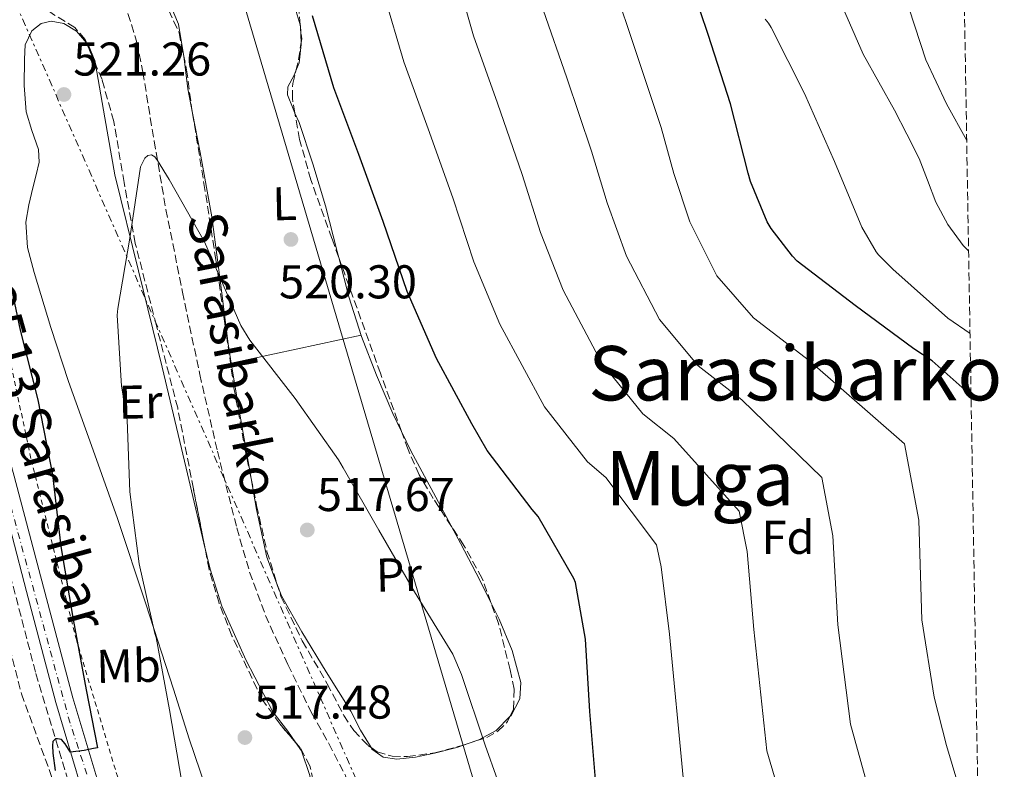
# Model space of a CAD drawing. Units: metres. Extents: x 613926 to 617393, y 4750197 to 4752568.
# Drawn here: x 617157 to 617365, y 4750622 to 4750781 of the extents above; entities that cross this region are included whole.
import ezdxf
from ezdxf.enums import TextEntityAlignment as Align

# ---------------------------------------------------------------- set-up
doc = ezdxf.new("R2010")
doc.units = ezdxf.units.M
doc.header["$MEASUREMENT"] = 0
for name, pattern in [('DGN Style 2', [1.7399219301090239, 1.043953158065414, -0.6959687720436097]), ('DGN Style 3', [2.435890702152634, 1.739921930109024, -0.6959687720436097]), ('DGN Style 4', [2.7856150101045474, 1.391937544087219, -0.6959687720436097, 0.001739921930109024, -0.6959687720436097]), ('DGN Style 7', [3.4798438602180486, 1.565929737098122, -0.6959687720436097, 0.5219765790327072, -0.6959687720436097])]:
    doc.linetypes.add(name, pattern=pattern)
for name, color, linetype, lineweight in [('Barranco lineal', 142, 'DGN Style 3', 13), ('Carretera', 9, 'Continuous', 0), ('Cota de punto acotado terreno', 7, 'Continuous', 0), ('Curva de nivel directora', 30, 'Continuous', 30), ('Curva de nivel intermedia', 30, 'Continuous', 0), ('Eje de carretera', 7, 'DGN Style 4', 0), ('Estanque', 4, 'Continuous', 0), ('Etiqueta de uso rústico', 92, 'Continuous', 0), ('Etiqueta de zona arbolada', 92, 'Continuous', 0), ('Línea blanca (vial)', 7, 'Continuous', 13), ('Línea de cambio de uso (parcela vista)', 92, 'Continuous', 0), ('Línea eléctrica', 6, 'DGN Style 7', 0), ('Línea telefónica', 7, 'Continuous', 0), ('Punto acotado terreno (símbolo)', 7, 'Continuous', 0), ('Tela metálica o alambrada', 7, 'DGN Style 2', 0), ('Texto de arroyo-regatas y barrancos', 142, 'Continuous', 0), ('Texto de Carretera Red Local', 1, 'Continuous', 0), ('Texto de Área (paraje) menor', 7, 'Continuous', 0), ('Zona arbolada', 92, 'DGN Style 3', 0)]:
    doc.layers.add(name, color=color, linetype=linetype, lineweight=lineweight)
doc.styles.add('Style-Arial', font='arial.ttf')

# ---------------------------------------------------------------- blocks, each defined once
blk = doc.blocks.new('5PATER')
at = {"layer": 'Estanque', "linetype": 'Continuous', "lineweight": 0}
h = blk.add_hatch(color=51, dxfattribs=at)
edge = h.paths.add_edge_path()
edge.add_ellipse((0, 0), major_axis=(-0.1095731443231308, -0.1110710700762829), ratio=0.9994222409660317, start_angle=0, end_angle=360)

msp = doc.modelspace()

# ---------------------------------------------------------------- linework, layer by layer
at = {"layer": 'Barranco lineal', "color": 142, "linetype": 'DGN Style 3', "lineweight": 13}
for points in [[(617121.4400000004, 4750785.130000001, 531.8099999999977), (617124.7100000001, 4750776.199999999, 531.4600000000064), (617128.4500000002, 4750764.57, 531.1000000000058), (617131.8200000003, 4750752.84, 530.6999999999971), (617136.9699999997, 4750733.65, 529.6300000000047), (617142.0599999996, 4750714.439999999, 528.5800000000017), (617148.3300000001, 4750690.15, 527.5599999999977), (617154.5999999996, 4750665.859999999, 526.5399999999936), (617160.6399999997, 4750642.66, 525.5399999999936), (617167.5300000003, 4750619.720000001, 524.5500000000029), (617174.6799999997, 4750599.289999999, 523.7200000000012), (617181.9900000002, 4750578.890000001, 523.1399999999994), (617190.6900000004, 4750554.560000001, 523.029999999999), (617199.4600000001, 4750530.25, 523.0200000000041)], [(617180.0999999996, 4750782.27, 521.0099999999948), (617182, 4750776.15, 520.8000000000029), (617183.2699999996, 4750769.859999999, 520.5800000000017), (617185.6399999997, 4750755.32, 520.070000000007), (617188.1399999997, 4750740.810000001, 519.5599999999977), (617191.6399999997, 4750723.359999999, 518.820000000007), (617195.2999999998, 4750705.930000001, 518.1499999999943), (617199.04, 4750689.67, 517.9900000000052), (617203.1100000005, 4750673.480000001, 517.9600000000064), (617205.8300000001, 4750664.130000001, 517.8500000000058), (617209.1900000004, 4750654.980000001, 517.6999999999971), (617213.8899999997, 4750644.59, 517.279999999999), (617218.9199999999, 4750634.380000001, 516.8099999999977), (617222.5800000001, 4750627.859999999, 516.75), (617226.0899999999, 4750621.130000001, 516.679999999993), (617227.54, 4750614.92, 516.4199999999983), (617227.9400000004, 4750608.58, 516.1699999999983), (617228.1699999999, 4750603.230000001, 516.029999999999), (617227.8799999999, 4750597.9, 515.9100000000036), (617227.2699999996, 4750595.470000001, 515.8600000000006)]]:
    msp.add_polyline3d(points, dxfattribs=at)
at = {"layer": 'Carretera', "color": 9, "linetype": 'Continuous', "lineweight": 0}
for points in [[(617202.0199999994, 4750530.95, 523.4600000000064), (617196.5900000001, 4750544.740000002, 523.3999999999943), (617191.199999999, 4750558.540000001, 523.3999999999943), (617183.3700000013, 4750579.800000002, 523.9100000000036), (617175.9699999985, 4750601.220000002, 524.4900000000052), (617170.1599999992, 4750618.810000001, 524.9600000000064), (617164.8399999995, 4750636.550000001, 525.5099999999948), (617158.6700000025, 4750660.009999999, 526.4700000000012), (617152.4899999978, 4750683.460000001, 527.5), (617145.2300000001, 4750709.38, 528.4799999999959), (617137.9600000014, 4750735.300000001, 529.4799999999959), (617133.2600000007, 4750752.230000001, 530.2899999999936), (617128.5500000013, 4750769.16, 531.1399999999994), (617125.6499999977, 4750778.440000001, 531.4499999999971), (617122.3500000008, 4750787.59, 531.8500000000058)], [(617125.8299999988, 4750788.91, 531.8500000000058), (617129.1799999994, 4750779.630000002, 531.4499999999971), (617132.1299999999, 4750770.21, 531.1399999999994), (617136.8500000006, 4750753.23, 530.2899999999936), (617141.550000001, 4750736.310000001, 529.4799999999959), (617148.8099999987, 4750710.390000001, 528.4799999999959), (617156.0799999975, 4750684.439999999, 527.5), (617162.269999999, 4750660.960000001, 526.4700000000012), (617168.4200000024, 4750637.560000001, 525.5099999999948), (617173.7100000008, 4750619.930000001, 524.9600000000064), (617179.5, 4750602.42, 524.4900000000052), (617186.0599999981, 4750583.430000001, 523.9799999999959), (617186.8799999983, 4750581.050000002, 523.9100000000036), (617188.5300000024, 4750576.580000001, 523.8099999999977), (617194.6900000025, 4750559.859999999, 523.3999999999943), (617200.0599999991, 4750546.090000001, 523.3999999999943), (617205.4799999995, 4750532.32, 523.4600000000064)]]:
    msp.add_polyline3d(points, dxfattribs=at)
at = {"layer": 'Curva de nivel directora', "color": 30, "linetype": 'Continuous', "lineweight": 30, "flags": 128}
for points, elevation in [([(617358.3699999999, 4750701.470000003), (617350.1199999999, 4750708.800000002), (617346.2799999998, 4750711.380000001), (617333.8599999989, 4750720.480000001), (617321.6300000001, 4750729.890000001), (617320.5999999997, 4750730.920000001), (617316.0999999981, 4750736.810000001), (617315.289999999, 4750738.220000001), (617311.7399999995, 4750746.730000001), (617311.27, 4750748.51), (617307.4799999993, 4750763.15), (617302.8199999989, 4750777.800000002), (617297.9299999983, 4750792.25), (617294.1500000008, 4750806.980000001), (617291.4899999987, 4750821.75), (617291.4500000008, 4750822.99), (617291.9, 4750838.470000001), (617292.0499999998, 4750839.28), (617293.259999999, 4750854.800000002), (617294.4500000004, 4750870.480000001), (617294.3499999997, 4750871.440000001), (617290.8899999997, 4750886.670000001), (617290.4400000004, 4750887.859999999), (617289.7000000007, 4750889.9)], 550.0000000000003), ([(617318.8600000008, 4750526.930000001), (617310.9999999997, 4750540.680000001), (617309.0300000005, 4750545.420000001), (617302.2499999988, 4750559.08), (617295.7899999992, 4750572.630000002), (617289.9599999998, 4750586.480000001), (617284.4199999989, 4750600.76), (617279.8500000001, 4750615.04), (617279.0299999998, 4750619.45), (617277.7499999991, 4750634.67), (617276.8700000006, 4750649.960000004), (617274.7000000003, 4750661.920000001), (617274.3499999995, 4750662.79), (617266.8300000002, 4750675.92), (617265.5899999997, 4750677.350000001), (617256.0599999989, 4750689.880000001), (617252.829999999, 4750695.480000002), (617245.359999999, 4750709.330000001), (617239.1099999995, 4750723.480000002), (617234.0999999982, 4750738.310000001), (617228.8900000004, 4750752.480000001), (617223.650000001, 4750766.540000001), (617219.1299999993, 4750781.76)], 525.0000000000001), ([(617154.2399999996, 4750730.120000001), (617157.3199999997, 4750715.320000002), (617161.0700000004, 4750700.570000002), (617164.1599999995, 4750684.730000001), (617165.8800000005, 4750669.520000001), (617168.5499999993, 4750654.130000001), (617171.2999999986, 4750639.260000001), (617173.6999999991, 4750626.990000002), (617172.8299999996, 4750626.820000002), (617170.8699999994, 4750626.37), (617167.9900000005, 4750626.039999999), (617167.5199999989, 4750626.699999999), (617166.8199999993, 4750627.810000002), (617166.0399999992, 4750628.740000002), (617165.2300000001, 4750628.880000001), (617164.8199999988, 4750628.880000001), (617164.2499999988, 4750628.300000002), (617164.1699999983, 4750627.470000003), (617164.1900000006, 4750625.86), (617164.6899999991, 4750622.140000002)], 525.0000000000002)]:
    msp.add_lwpolyline(points, dxfattribs=dict(at, elevation=elevation))
at = {"layer": 'Curva de nivel intermedia', "color": 30, "linetype": 'Continuous', "lineweight": 0, "flags": 128}
for points, elevation in [([(617361.5100000004, 4750517.609999998), (617361.2000000018, 4750518.160000001), (617354.0300000013, 4750530.689999999), (617348.0800000012, 4750542.66), (617340.9100000008, 4750557.769999998), (617333.7300000014, 4750574.720000001), (617328.2199999995, 4750588.079999999), (617323.480000001, 4750600.59), (617318.8099999994, 4750614.109999998), (617315.2000000018, 4750626.350000001), (617312.41, 4750651.980000001), (617310.9999999997, 4750668.52), (617309.3300000001, 4750677.04), (617295.5299999999, 4750692.359999999), (617288.9899999998, 4750697.61), (617280.3300000008, 4750708.33), (617272.1400000011, 4750723.76), (617267.3300000009, 4750735.960000001), (617263.4599999995, 4750748.230000001), (617258.2400000005, 4750763.269999999), (617253.1700000011, 4750777.560000001), (617249.4200000004, 4750790.739999998)], 535), ([(617360.0100000005, 4750605.5), (617356.9900000007, 4750614.699999998), (617353.1999999998, 4750627.470000001), (617350.5500000013, 4750637.649999999), (617347.9400000004, 4750654.009999998), (617347.3000000013, 4750675.119999999), (617344.3100000005, 4750691.289999999), (617324.2300000018, 4750708.8), (617312.3899999999, 4750717.869999999), (617304.5900000014, 4750726.770000001), (617298.9100000019, 4750738.189999999), (617295.5600000012, 4750748.439999998), (617292.8200000009, 4750758.140000001), (617287.5900000005, 4750774.050000001), (617282.6900000012, 4750788.59)], 545), ([(617362.0600000002, 4750485.289999999), (617356.2900000011, 4750495.3), (617347.7900000007, 4750509.180000001), (617340.1100000006, 4750521.980000001), (617333.47, 4750534.8), (617325.9599999997, 4750549.220000001), (617317.9900000013, 4750566.900000001), (617312.0099999999, 4750580.350000001), (617306.7200000016, 4750593.539999997), (617301.6100000018, 4750607.430000001), (617297.5300000005, 4750620.689999999), (617294.6400000004, 4750650.970000001), (617292.85, 4750665.220000001), (617291.8399999996, 4750669.909999999), (617281.1800000002, 4750684.140000001), (617277.2900000009, 4750687.480000001), (617268.1900000015, 4750699.109999999), (617258.75, 4750716.550000001), (617253.2200000002, 4750729.720000001), (617248.7800000012, 4750743.270000001), (617243.5700000009, 4750757.88), (617238.4099999999, 4750772.050000001), (617234.2800000015, 4750786.250000001)], 530.0000000000001), ([(617330.0099999999, 4750786.489999999), (617335.5300000008, 4750773.65), (617338.8400000011, 4750767.73), (617342.1700000014, 4750761.84), (617344.8200000002, 4750756.76), (617347.3800000016, 4750751.63), (617349.1699999998, 4750747.03), (617350.900000002, 4750742.4), (617353.4500000002, 4750737.609999998), (617356.6800000002, 4750733.23), (617357.8500000013, 4750732.05)], 560), ([(617357.4500000011, 4750755.380000001), (617353.1999999998, 4750763.140000001), (617348.8200000012, 4750772.470000001), (617344.0900000016, 4750786.999999999)], 565.0000000000001), ([(617360.8799999999, 4750554.739999999), (617355.8700000008, 4750566.32), (617349.4699999993, 4750582.539999999), (617344.4400000002, 4750595.8), (617340.2400000002, 4750607.640000001), (617336.0000000001, 4750620.789999999), (617332.8799999999, 4750632.000000001), (617330.1799999997, 4750653), (617329.1500000015, 4750671.82), (617326.8200000003, 4750684.17), (617309.8799999999, 4750700.58), (617300.690000001, 4750707.74), (617292.4600000011, 4750717.55), (617285.5200000008, 4750730.979999999), (617281.4500000007, 4750742.199999999), (617278.1400000004, 4750753.179999999), (617272.9200000011, 4750768.659999999), (617267.9299999999, 4750783.07)], 540.0000000000001), ([(617358.1500000008, 4750714.62), (617353.4900000005, 4750717.839999998), (617341.8400000007, 4750728.21), (617338.7800000008, 4750731.199999998), (617338.2900000013, 4750731.84), (617335.2800000004, 4750737.11), (617329.5300000015, 4750750.999999999), (617323.1500000001, 4750765.340000001), (617316.0900000014, 4750779.319999999), (617315.5199999993, 4750780.249999999), (617314.8300000008, 4750781.05)], 555.0000000000001), ([(617191.4900000012, 4750619.689999999), (617188.8700000015, 4750635.009999999), (617186.0500000007, 4750650.289999999), (617185.7699999991, 4750651.160000001), (617182.47, 4750665.850000001), (617180.5000000009, 4750681.119999999), (617179.950000001, 4750696.32), (617178.7700000008, 4750703.470000001), (617177.8299999998, 4750718.46), (617177.9600000017, 4750719.850000001), (617180.5299999999, 4750734.73), (617182.7800000008, 4750749.819999999), (617183.2000000009, 4750750.710000001), (617183.6500000001, 4750751.679999999), (617184.2900000017, 4750752.26), (617185.0899999996, 4750752.359999998), (617185.8099999994, 4750751.939999999), (617186.3600000015, 4750751.199999998), (617188.8400000003, 4750747.140000001), (617196.3200000015, 4750733.999999999), (617197.8800000015, 4750730.25), (617203.9600000012, 4750716.31), (617205.8600000012, 4750713.199999998), (617215.4400000012, 4750700.829999999), (617224.5899999997, 4750687.88), (617225.6300000013, 4750686.189999999), (617233.1799999997, 4750673.000000001), (617240.7000000009, 4750659.960000001), (617248.79, 4750646.739999999), (617250.6600000008, 4750642.48), (617255.6200000008, 4750627.539999999)], 520), ([(617255.6200000008, 4750627.539999999), (617260.820000002, 4750612.859999998), (617265.3100000003, 4750598.5), (617267.4300000014, 4750593.84), (617274.5599999995, 4750580.640000001), (617282.7400000002, 4750567.529999999), (617289.9800000022, 4750554.119999998), (617290.2999999997, 4750553.199999999), (617296.0100000005, 4750538.939999999), (617302.3300000017, 4750525.119999999), (617306.9100000015, 4750517.720000001), (617315.7400000005, 4750504.66), (617323.8200000006, 4750491.529999998), (617324.2499999999, 4750490.560000001), (617332.0400000017, 4750477.519999999), (617336.3200000019, 4750472.109999999), (617345.6100000015, 4750459.3), (617354.730000001, 4750446.619999999), (617362.9200000007, 4750434.84)], 520)]:
    msp.add_lwpolyline(points, dxfattribs=dict(at, elevation=elevation))
at = {"layer": 'Eje de carretera', "color": 7, "linetype": 'DGN Style 4', "lineweight": 0}
msp.add_polyline3d([(617275.239999999, 4750252.740000002, 515.8800000000048), (617273.1900000017, 4750286.760000002, 517.050000000003), (617273.9699999995, 4750336.630000001, 518.320000000007), (617272.9300000002, 4750359.230000001, 518.6100000000007), (617269.0299999998, 4750379.310000001, 518.8999999999943), (617245.670000002, 4750452.810000001, 521.320000000007), (617238.9299999984, 4750467.770000001, 521.9499999999971), (617227.7699999983, 4750484.920000001, 522.3200000000071), (617215.309999997, 4750505.17, 522.9499999999972), (617209.6000000007, 4750515.300000002, 523.029999999999), (617186.8099999985, 4750574.810000001, 523.779999999999), (617167.8599999987, 4750632.210000001, 525.279999999999), (617147.8999999985, 4750705.27, 528.3099999999978), (617133.8799999994, 4750755.140000002, 530.4199999999983), (617127.1799999983, 4750780.11, 531.4600000000065), (617115.239999998, 4750810.240000002, 533.5800000000019)], dxfattribs=at)
at = {"layer": 'Línea blanca (vial)', "color": 7, "linetype": 'Continuous', "lineweight": 13}
for points in [[(617122.3500000003, 4750787.59, 531.8500000000059), (617125.6499999972, 4750778.440000001, 531.4499999999971), (617128.5500000007, 4750769.16, 531.1399999999994), (617133.2600000004, 4750752.230000001, 530.2899999999937), (617137.9600000009, 4750735.300000002, 529.479999999996), (617145.2299999996, 4750709.380000001, 528.4799999999959), (617152.4899999973, 4750683.460000001, 527.4999999999999), (617158.670000002, 4750660.01, 526.4700000000013), (617164.839999999, 4750636.550000002, 525.5099999999949), (617170.1599999988, 4750618.810000001, 524.9600000000064), (617175.9699999979, 4750601.220000003, 524.4900000000054), (617183.3700000008, 4750579.800000003, 523.9100000000036), (617191.1999999986, 4750558.540000002, 523.3999999999943), (617196.5899999996, 4750544.740000002, 523.3999999999943), (617202.0199999989, 4750530.95, 523.4600000000065)], [(617125.8299999983, 4750788.91, 531.8500000000059), (617129.1799999988, 4750779.630000002, 531.4499999999971), (617132.1299999993, 4750770.210000001, 531.1399999999994), (617136.85, 4750753.230000001, 530.2899999999937), (617141.5500000005, 4750736.310000002, 529.479999999996), (617148.8099999982, 4750710.390000001, 528.4799999999959), (617156.079999997, 4750684.440000001, 527.4999999999999), (617162.2699999984, 4750660.960000002, 526.4700000000013), (617168.4200000019, 4750637.560000001, 525.5099999999949), (617173.7100000003, 4750619.930000001, 524.9600000000064), (617179.4999999995, 4750602.42, 524.4900000000054), (617186.0599999975, 4750583.430000001, 523.9799999999959)]]:
    msp.add_polyline3d(points, dxfattribs=at)
at = {"layer": 'Línea de cambio de uso (parcela vista)', "color": 92, "linetype": 'Continuous', "lineweight": 0, "extrusion": (0.1488332707092695, 0.001748052114957748, 0.9888607595833626), "elevation": 100684.3448415284, "flags": 128}
msp.add_lwpolyline([(4743203.016549096, -665394.0251466124), (4743203.357705264, -665394.0137252229), (4743203.469487488, -665393.9814765936)], dxfattribs=at)
at = {"layer": 'Línea de cambio de uso (parcela vista)', "color": 92, "linetype": 'Continuous', "lineweight": 0, "extrusion": (0.000224365309460642, -0.004982702318063194, 0.9999875610915456), "elevation": -23010.04568978417, "flags": 128}
msp.add_lwpolyline([(617216.60757894, 4750720.4863926), (617216.4623753312, 4750723.71103263)], dxfattribs=at)
at = {"layer": 'Línea de cambio de uso (parcela vista)', "color": 92, "linetype": 'Continuous', "lineweight": 0, "extrusion": (-0.00284397019105081, -0.2673289978278113, 0.9636011201497903), "elevation": -1271256.548824304, "flags": 128}
msp.add_lwpolyline([(566629.6528590563, 4583994.482055576), (566643.3496760502, 4583997.736288297), (566657.0370925117, 4584000.990521018)], dxfattribs=at)
at = {"layer": 'Línea de cambio de uso (parcela vista)', "color": 92, "linetype": 'Continuous', "lineweight": 0}
for points in [[(617216.5467999997, 4750779.841399999, 523.2048000000068), (617215.2800000003, 4750784.100000001, 523.3899999999994), (617212.7999999998, 4750788.180000001, 523.5899999999965), (617208.8700000001, 4750792.17, 523.679999999993), (617204.0999999996, 4750794.84, 523.5200000000041), (617199.3499999996, 4750796.24, 523.2100000000064), (617194.5599999996, 4750796.439999999, 522.8800000000047), (617188.6100000005, 4750795.730000001, 522.5), (617182.6600000003, 4750795.029999999, 522.1199999999953), (617185.8600000005, 4750789.59, 521.6699999999983), (617189.0599999996, 4750784.15, 521.2200000000012), (617190.7699999996, 4750780.01, 520.8999999999943), (617191.8509999998, 4750773.580700001, 520.4921999999933)], [(617196.5599999996, 4750618.51, 519.2400000000052), (617193.0300000003, 4750628.890000001, 519.7299999999959), (617189.7599999999, 4750639.380000001, 520.1300000000047), (617183.8700000001, 4750657.439999999, 520.3399999999965), (617177.9199999999, 4750675.480000001, 520.5800000000017), (617172.7800000003, 4750689.949999999, 520.9900000000052), (617167.5499999998, 4750704.41, 521.4100000000036), (617163.7699999996, 4750715.869999999, 521.779999999999), (617160.2599999999, 4750727.51, 522.1199999999953), (617158.8600000005, 4750732.810000001, 522.1999999999971), (617158.5300000003, 4750738.140000001, 522.2400000000052), (617159.1699999999, 4750741.789999999, 522.3099999999977), (617160, 4750745.430000001, 522.3699999999953), (617160.7199999997, 4750748.119999999, 522.320000000007), (617161.3499999996, 4750750.810000001, 522.2400000000052), (617161.2199999997, 4750753.480000001, 522.25), (617159.7999999998, 4750757.49, 522.2700000000041), (617158.5999999996, 4750761.5, 522.3099999999977), (617158.1900000004, 4750767.02, 522.3699999999953), (617158.2100000001, 4750772.630000001, 522.4400000000023), (617158.3700000001, 4750775.640000001, 522.4499999999971), (617159.75, 4750778.58, 522.4400000000023), (617161.75, 4750780.140000001, 522.3999999999943), (617163.8399999999, 4750780.630000001, 522.3099999999977), (617166.5499999998, 4750780.16, 522.029999999999), (617169.2199999997, 4750778.52, 521.7299999999959), (617171.3321000002, 4750776.095600001, 521.5244999999995)], [(617171.3321000002, 4750776.095600001, 521.5244999999995), (617171.79, 4750775.57, 521.4799999999959), (617173.1200000001, 4750772.25, 521.279999999999), (617173.2370999996, 4750771.567299999, 521.2529000000068)], [(617215.6023000004, 4750770.127599999, 523.0872999999992), (617216.3200000003, 4750771.800000001, 523.1399999999994), (617216.7599999999, 4750775.730000001, 523.179999999993), (617216.7405000003, 4750776.1644, 523.1821999999956)], [(617191.8509999998, 4750773.580700001, 520.4921999999933), (617191.9100000003, 4750773.230000001, 520.4700000000012), (617192.7699999996, 4750766.359999999, 520.1999999999971), (617193.7692999998, 4750761.163600001, 520.1769000000058)], [(617173.2370999996, 4750771.567299999, 521.2529000000068), (617175.1900000004, 4750760.180000001, 520.8000000000029), (617177.3499999996, 4750748.180000001, 520.320000000007), (617182.3399999999, 4750727.83, 519.5200000000041), (617187.3300000001, 4750707.480000001, 518.7899999999936), (617192.4100000003, 4750686.109999999, 518.2899999999936), (617196.1831, 4750670.261600001, 518.0454000000027)], [(617215.4216999998, 4750761.2128, 522.672900000005), (617215.0099999999, 4750762.140000001, 522.7200000000012), (617213.8300000001, 4750765.08, 522.8800000000047), (617213.9400000004, 4750766.74, 522.9600000000064), (617215.2300000006, 4750769.26, 523.0599999999977), (617215.6023000004, 4750770.127599999, 523.0872999999992)], [(617193.7692999998, 4750761.163600001, 520.1769000000058), (617195.3700000001, 4750752.84, 520.1399999999994), (617197.8300000001, 4750739.289999999, 520.1999999999971), (617199.5899999999, 4750725.850000001, 520.0800000000017), (617201.2800000003, 4750712.41, 519.8800000000047), (617201.9606, 4750708.290100001, 519.7642999999953)], [(617224.6731000004, 4750730.666400001, 521.8515999999945), (617224.3399999999, 4750731.960000001, 521.8999999999943), (617221.8899999997, 4750741.59, 522.3099999999977), (617219.1799999997, 4750750.449999999, 522.4100000000036), (617216.3200000003, 4750759.189999999, 522.570000000007), (617215.4216999998, 4750761.2128, 522.672900000005)], [(617237.9474, 4750693.865300001, 521.2535999999964), (617236.1100000005, 4750697.66, 521.3399999999965), (617232.6399999997, 4750705.75, 521.4799999999959), (617229.5099999999, 4750713.970000001, 521.5), (617226.8200000003, 4750722.33, 521.5399999999936), (617224.6731000004, 4750730.666400001, 521.8515999999945)], [(617201.9606, 4750708.290100001, 519.7642999999953), (617203.3399999999, 4750699.949999999, 519.529999999999), (617205.5099999999, 4750687.51, 519.1100000000006), (617206.1479000002, 4750683.9166, 518.9541000000027)], [(617248.5126999998, 4750673.7839, 520.5666000000056), (617245.1699999999, 4750679.980000001, 520.7700000000041), (617239.9400000004, 4750689.75, 521.1600000000036), (617237.9474, 4750693.865300001, 521.2535999999964)], [(617206.1479000002, 4750683.9166, 518.9541000000027), (617207.3099999996, 4750677.369999999, 518.6699999999983), (617209.4699999997, 4750667.289999999, 518.279999999999), (617211.5411, 4750661.880000001, 518.2998999999982)], [(617256.841, 4750657.7281, 520.3463999999949), (617254.5700000003, 4750662.27, 520.3800000000047), (617250.4299999997, 4750670.230000001, 520.4499999999971), (617248.5126999998, 4750673.7839, 520.5666000000056)], [(617196.1831, 4750670.261600001, 518.0454000000027), (617197.5, 4750664.730000001, 517.9600000000064), (617199.9600000001, 4750656.890000001, 517.8300000000017), (617205.0099999999, 4750645.59, 517.6600000000036), (617210.75, 4750634.58, 517.5099999999948), (617213.8799999999, 4750630.52, 517.5099999999948), (617215.6355999997, 4750628.0264, 517.5099999999948)], [(617211.5411, 4750661.880000001, 518.2998999999982), (617212.5899999999, 4750659.140000001, 518.3099999999977), (617216.9000000004, 4750651.480000001, 518.3999999999943), (617222.0300000003, 4750643.07, 518.3099999999977), (617227.2000000002, 4750634.710000001, 518.2100000000064), (617229.2999999998, 4750630.710000001, 518.1699999999983), (617231.4960000003, 4750627.019300001, 518.1515000000073)], [(617260.8687000005, 4750633.553900001, 520.0972999999941), (617261.1200000001, 4750633.810000001, 520.1300000000047), (617262.9500000002, 4750637.300000001, 520.25), (617263.1699999999, 4750640.789999999, 520.2599999999948), (617261.3399999999, 4750647.539999999, 520.2899999999936), (617258.6200000001, 4750654.17, 520.320000000007), (617256.841, 4750657.7281, 520.3463999999949)], [(617253.6772999996, 4750628.429, 519.1720999999961), (617254.2699999996, 4750628.630000001, 519.2400000000052), (617257.9699999997, 4750630.600000001, 519.7200000000012), (617260.8687000005, 4750633.553900001, 520.0972999999941)], [(617215.6355999997, 4750628.0264, 517.5099999999948), (617216.8300000001, 4750626.33, 517.5099999999948), (617218.5300000003, 4750621.09, 517.3600000000006), (617219.3300000001, 4750615.699999999, 517.1900000000023), (617219.7000000002, 4750610.130000001, 517.1100000000006), (617219.9901000002, 4750605.242699999, 517.1803000000073)], [(617231.4960000003, 4750627.019300001, 518.1515000000073), (617231.6799999997, 4750626.710000001, 518.1499999999943), (617234.0599999996, 4750624.980000001, 518.1699999999983), (617236.9299999997, 4750624.529999999, 518.2100000000064), (617240.9299999997, 4750624.980000001, 518.25), (617244.9299999997, 4750625.810000001, 518.3399999999965), (617249.6399999997, 4750627.060000001, 518.7100000000064), (617253.6772999996, 4750628.429, 519.1720999999961)]]:
    msp.add_polyline3d(points, dxfattribs=at)
at = {"layer": 'Línea eléctrica', "color": 6, "linetype": 'DGN Style 7', "lineweight": 0}
msp.add_polyline3d([(617365.3999999977, 4750289.579999999, 518.679999999993), (617322.5899999995, 4750385.189999999, 510.75), (617239.5300000003, 4750594.84, 516.9799999999959), (617155.9099999998, 4750785.500000001, 523.4700000000012), (617055.4499999996, 4750860.86, 545), (616960.3700000017, 4750929.240000002, 565), (616896.1100000005, 4751035.59, 557.429999999993), (616889.6599999996, 4751050.150000001, 559.3300000000017)], dxfattribs=at)
at = {"layer": 'Línea telefónica', "color": 7, "linetype": 'Continuous', "lineweight": 0}
msp.add_polyline3d([(616954.3500000024, 4751037.96, 550.8800000000047), (617012.3799999999, 4750955.75, 551.1300000000047), (617197.7600000014, 4750807.58, 523.4600000000064), (617277.7299999994, 4750536.890000001, 514.9199999999983), (617352.6400000015, 4750375.890000001, 515), (617364.3299999993, 4750352.52, 519.3600000000006)], dxfattribs=at)
at = {"layer": 'Tela metálica o alambrada', "color": 7, "linetype": 'DGN Style 2', "lineweight": 0}
msp.add_polyline3d([(617050.4000000004, 4750955.779999999, 543.3399999999965), (617063.5999999996, 4750927.630000001, 541.4499999999971), (617083.3099999996, 4750886.539999999, 537.4799999999959), (617104.1100000005, 4750844.49, 535.0500000000029), (617120.6200000001, 4750809.930000001, 531.8500000000058), (617129.0700000003, 4750791.5, 531.0800000000017), (617135.1500000004, 4750772.039999999, 530.0599999999977), (617145.2599999999, 4750740.680000001, 529.2299999999959), (617153.5800000001, 4750716.430000001, 527.5), (617159.6600000003, 4750687.880000001, 526.6699999999983), (617169.1299999999, 4750650.060000001, 525.070000000007), (617179.1699999999, 4750616.65, 523.7899999999936), (617190.5999999996, 4750584.600000001, 522.1399999999994)], dxfattribs=at)
at = {"layer": 'Zona arbolada', "color": 92, "linetype": 'DGN Style 3', "lineweight": 0, "extrusion": (0.0001405673603005597, -0.00131118913062301, 0.9999991305115625), "elevation": -5618.786844594102, "flags": 128}
msp.add_lwpolyline([(617216.5155977197, 4750776.105516888), (617216.4670976351, 4750776.557917275)], dxfattribs=at)
at = {"layer": 'Zona arbolada', "color": 92, "linetype": 'DGN Style 3', "lineweight": 0, "extrusion": (0.07628377122790374, 0.006805305917780299, 0.9970629238210669), "elevation": 79936.20212214635, "flags": 128}
msp.add_lwpolyline([(4677139.396659633, -1033831.809813451), (4677140.138652268, -1033831.996529891), (4677142.621406347, -1033831.952135772)], dxfattribs=at)
at = {"layer": 'Zona arbolada', "color": 92, "linetype": 'DGN Style 3', "lineweight": 0, "extrusion": (0.01719825212933079, -0.04088128354732863, 0.9990159862480775), "elevation": -183082.6530386502, "flags": 128}
msp.add_lwpolyline([(2411095.489673206, 4135678.039057225), (2411095.489673205, 4135682.956586432)], dxfattribs=at)
at = {"layer": 'Zona arbolada', "color": 92, "linetype": 'DGN Style 3', "lineweight": 0, "extrusion": (0.09472712939141266, 0.0039236917763772, 0.9954955427324156), "elevation": 77629.02701922641, "flags": 128}
msp.add_lwpolyline([(4721156.139386675, -809586.6976710084), (4721158.169016867, -809587.292555281), (4721162.123909683, -809588.0910081079)], dxfattribs=at)
at = {"layer": 'Zona arbolada', "color": 92, "linetype": 'DGN Style 3', "lineweight": 0}
for points in [[(617356.0099999999, 4750839.550000001, 571.2400000000052), (617362.6500000004, 4750451.109999999, 522.6699999999983)], [(617171.3321000002, 4750776.095600001, 521.4165000000066), (617171.04, 4750776.789999999, 521.4499999999971), (617168.8799999999, 4750779.300000001, 521.6699999999983), (617164.3700000001, 4750782.060000001, 522.070000000007), (617162.3300000001, 4750783.600000001, 522.279999999999), (617160.9299999997, 4750785.619999999, 522.4700000000012), (617158.7400000002, 4750792.02, 522.9600000000064), (617157.4162999997, 4750797.994700001, 523.2682999999961)], [(617216.5467999997, 4750779.841399999, 523.6239999999962), (617216.0700000003, 4750784.289999999, 523.6300000000047), (617214.7400000002, 4750787.890000001, 523.6300000000047), (617212.3799999999, 4750791.439999999, 523.6199999999953), (617209.5800000001, 4750794.34, 523.6100000000006), (617205.04, 4750797.199999999, 523.570000000007), (617202.6100000005, 4750797.810000001, 523.5200000000041), (617200.0899999999, 4750797.779999999, 523.429999999993), (617190.6900000004, 4750796.4, 523.0099999999948), (617181.2800000003, 4750795.029999999, 522.6000000000058), (617185.0199999996, 4750788.980000001, 521.570000000007), (617188.7699999996, 4750782.930000001, 520.5500000000029), (617190.9000000004, 4750778.199999999, 520.029999999999), (617191.8509999998, 4750773.580700001, 519.9177999999956)], [(617219.8099999996, 4750617.619999999, 517.8099999999977), (617218.5899999999, 4750623.119999999, 517.8000000000029), (617216.5499999998, 4750626.960000001, 517.8099999999977), (617212.2800000003, 4750631.939999999, 517.8300000000017), (617208.4699999997, 4750637.199999999, 517.8600000000006), (617202.0999999996, 4750650.65, 518.1000000000058), (617199.3799999999, 4750657.550000001, 518.2599999999948), (617197.2699999996, 4750664.66, 518.3699999999953), (617193.9500000002, 4750681.77, 518.5099999999948), (617190.6200000001, 4750698.84, 518.6300000000047), (617186.1200000001, 4750716.24, 518.8399999999965), (617181.6600000003, 4750733.65, 519.2700000000041), (617179.29, 4750746.52, 519.929999999993), (617177.1200000001, 4750759.439999999, 520.679999999993), (617174.6200000001, 4750768.279999999, 521.0399999999936), (617171.04, 4750776.789999999, 521.4499999999971), (617168.8799999999, 4750779.300000001, 521.6699999999983), (617164.3700000001, 4750782.060000001, 522.070000000007)], [(617191.8509999998, 4750773.580700001, 519.9177999999956), (617192.5099999999, 4750770.380000001, 519.8399999999965), (617193.5700000003, 4750762.390000001, 519.9100000000036), (617193.7692999998, 4750761.163600001, 519.9268000000011)], [(617196.1831, 4750670.261600001, 518.4158000000025), (617193.9500000002, 4750681.77, 518.5099999999948), (617190.6200000001, 4750698.84, 518.6300000000047), (617186.1200000001, 4750716.24, 518.8399999999965), (617181.6600000003, 4750733.65, 519.2700000000041), (617179.29, 4750746.52, 519.929999999993), (617177.1200000001, 4750759.439999999, 520.679999999993), (617174.6200000001, 4750768.279999999, 521.0399999999936), (617173.2370999996, 4750771.567299999, 521.1983999999939)], [(617215.4216999998, 4750761.2128, 523.6304999999993), (617214.8799999999, 4750764.310000001, 523.8800000000047), (617214.9400000004, 4750767.449999999, 523.8399999999965), (617215.6023000004, 4750770.127599999, 523.7663999999932)], [(617193.7692999998, 4750761.163600001, 519.9268000000011), (617196.1799999997, 4750746.33, 520.1300000000047), (617198.6799999997, 4750730.26, 520.2299999999959), (617200.5899999999, 4750716.689999999, 519.9900000000052), (617202.5199999996, 4750703.119999999, 519.6499999999943), (617204.7599999999, 4750690.65, 519.2200000000012), (617206.1479000002, 4750683.9166, 519.0031000000017)], [(617224.6731000004, 4750730.666400001, 522.1548000000039), (617223.2199999997, 4750734.699999999, 522.2200000000012), (617218.7800000003, 4750747.09, 522.4100000000036), (617216.4000000004, 4750755.619999999, 523.179999999993), (617215.4216999998, 4750761.2128, 523.6304999999993)], [(617237.9474, 4750693.865300001, 521.3371000000043), (617233.4900000002, 4750706.189999999, 521.6199999999953), (617227.6799999997, 4750722.32, 522.0200000000041), (617224.6731000004, 4750730.666400001, 522.1548000000039)], [(617248.5126999998, 4750673.7839, 521.0524000000005), (617244.6600000003, 4750679.67, 521.1000000000058), (617241.7100000001, 4750684.720000001, 521.1699999999983), (617239.3200000003, 4750690.07, 521.25), (617237.9474, 4750693.865300001, 521.3371000000043)], [(617206.1479000002, 4750683.9166, 519.0031000000017), (617207.3200000003, 4750678.230000001, 518.820000000007), (617209.5, 4750668.51, 518.6600000000036), (617211.5411, 4750661.880000001, 518.6392000000051)], [(617256.841, 4750657.7281, 521.0105999999942), (617255, 4750662.800000001, 521), (617251.1399999997, 4750669.77, 521.0200000000041), (617248.5126999998, 4750673.7839, 521.0524000000005)], [(617215.6355999997, 4750628.0264, 517.8142999999982), (617212.2800000003, 4750631.939999999, 517.8300000000017), (617208.4699999997, 4750637.199999999, 517.8600000000006), (617202.0999999996, 4750650.65, 518.1000000000058), (617199.3799999999, 4750657.550000001, 518.2599999999948), (617197.2699999996, 4750664.66, 518.3699999999953), (617196.1831, 4750670.261600001, 518.4158000000025)], [(617211.5411, 4750661.880000001, 518.6392000000051), (617212.4400000004, 4750658.960000001, 518.6300000000047), (617216.9699999997, 4750649.57, 518.6900000000023), (617222.2300000006, 4750640.529999999, 518.7599999999948), (617225.7400000002, 4750633.82, 518.820000000007), (617227.8600000005, 4750630.600000001, 518.8500000000058), (617230.8099999996, 4750627.480000001, 518.8899999999994), (617231.4960000003, 4750627.019300001, 518.8831999999966)], [(617260.8687000005, 4750633.553900001, 520.9609999999957), (617261.6399999997, 4750635.17, 521.0099999999948), (617261.75, 4750639.359999999, 521.0599999999977), (617260.8899999997, 4750643.480000001, 521.0599999999977), (617258.4699999997, 4750653.24, 521.0200000000041), (617256.841, 4750657.7281, 521.0105999999942)], [(617155.0999999996, 4750648.119999999, 527.3300000000017), (617157.5899999999, 4750638.359999999, 527.0099999999948), (617168.1200000001, 4750609.57, 526.0200000000041), (617178.9699999997, 4750580.890000001, 525.2899999999936), (617188.6799999997, 4750555.439999999, 525.070000000007), (617194.0300000003, 4750543.380000001, 523.6699999999983), (617199.3799999999, 4750531.32, 522.279999999999)], [(617155.0999999996, 4750648.119999999, 527.3300000000017), (617157.5899999999, 4750638.359999999, 527.0099999999948), (617168.1200000001, 4750609.57, 526.0200000000041), (617178.9699999997, 4750580.890000001, 525.2899999999936), (617188.6799999997, 4750555.439999999, 525.070000000007), (617194.0300000003, 4750543.380000001, 523.6699999999983), (617199.3799999999, 4750531.32, 522.279999999999)], [(617253.6772999996, 4750628.429, 520.0087000000058), (617255.9699999997, 4750629.180000001, 520.3399999999965), (617258.3200000003, 4750630.49, 520.7200000000012), (617260.3799999999, 4750632.529999999, 520.929999999993), (617260.8687000005, 4750633.553900001, 520.9609999999957)], [(617219.9901000002, 4750605.242699999, 517.619200000001), (617220.1399999997, 4750607.25, 517.6900000000023), (617220.4400000004, 4750612.050000001, 517.8000000000029), (617219.8099999996, 4750617.619999999, 517.8099999999977), (617218.5899999999, 4750623.119999999, 517.8000000000029), (617216.5499999998, 4750626.960000001, 517.8099999999977), (617215.6355999997, 4750628.0264, 517.8142999999982)], [(617231.4960000003, 4750627.019300001, 518.8831999999966), (617232.8200000003, 4750626.130000001, 518.8699999999953), (617235.9800000006, 4750625.189999999, 518.7899999999936), (617239.1900000004, 4750625.109999999, 518.7599999999948), (617244.9800000006, 4750625.890000001, 519.0500000000029), (617250.7800000003, 4750627.480000001, 519.5899999999965), (617253.6772999996, 4750628.429, 520.0087000000058)]]:
    msp.add_polyline3d(points, dxfattribs=at)

# ---------------------------------------------------------------- block references
at = {"layer": 'Punto acotado terreno (símbolo)', "color": 7, "linetype": 'Continuous', "lineweight": 0, "xscale": 10, "yscale": 10, "zscale": 10}
for p in [(617166.5699999989, 4750765.140000002, 521.2599999999953), (617214.5599999983, 4750734.480000001, 520.3000000000029), (617218.0199999984, 4750673.040000001, 517.6699999999983), (617204.8299999986, 4750629.140000002, 517.4799999999959)]:
    msp.add_blockref('5PATER', p, dxfattribs=at)

# ---------------------------------------------------------------- texts
at = {"layer": 'Cota de punto acotado terreno', "color": 7, "linetype": 'Continuous', "lineweight": 0, "style": 'Style-Arial'}
for s, p in [('521.26', (617168.5499999998, 4750769.140000001, 521.2599999999948)), ('520.30', (617212.0500000009, 4750722.02, 520.3000000000029)), ('517.67', (617220.0700000008, 4750677.040000001, 517.6699999999983)), ('517.48', (617206.8200000006, 4750633.140000001, 517.4799999999959))]:
    msp.add_text(s, height=7.000000000000002, dxfattribs=at).set_placement(p)
at = {"layer": 'Etiqueta de uso rústico', "color": 92, "linetype": 'Continuous', "lineweight": 0, "style": 'Style-Arial'}
for s, p in [('L', (617213.2209200566, 4750742.064230061, 521.1100000000006)), ('Er', (617182.7439945507, 4750700.128745814, 519.9600000000064)), ('Pr', (617237.393994553, 4750663.578745814, 519.7599999999948)), ('Mb', (617180.2288528612, 4750644.312710757, 522.5))]:
    msp.add_text(s, height=7.000000000000002, rotation=1.30392, dxfattribs=at).set_placement(p, align=Align.MIDDLE_CENTER)
at = {"layer": 'Etiqueta de zona arbolada', "color": 92, "linetype": 'Continuous', "lineweight": 0, "style": 'Style-Arial'}
msp.add_text('Fd', height=7.000000000000002, dxfattribs=at).set_placement((617319.6774413622, 4750671.480010001, 537.0899999999965), align=Align.MIDDLE_CENTER)
at = {"layer": 'Texto de arroyo-regatas y barrancos', "color": 142, "linetype": 'Continuous', "lineweight": 0, "style": 'Style-Arial'}
msp.add_text('Sarasibarko', height=8, rotation=281.23, dxfattribs=at).set_placement((617192.5899999992, 4750739.3, 519.929999999993))
at = {"layer": 'Texto de Carretera Red Local', "color": 1, "linetype": 'Continuous', "lineweight": 0, "style": 'Style-Arial'}
msp.add_text('NA-2513 Sarasibar', height=8, rotation=285.65741, dxfattribs=at).set_placement((617159.4088408004, 4750697.317060121, 526.1999999999971), align=Align.MIDDLE_CENTER)
at = {"layer": 'Texto de Área (paraje) menor', "color": 7, "linetype": 'Continuous', "lineweight": 0, "style": 'Style-Arial'}
for s, p in [('Sarasibarko', (617321.2114694065, 4750706.190009999, 539.0800000000017)), ('Muga', (617301.0337818353, 4750683.970010001, 534.0200000000041))]:
    msp.add_text(s, height=11.5, dxfattribs=at).set_placement(p, align=Align.MIDDLE_CENTER)

doc.saveas('drawing.dxf')
